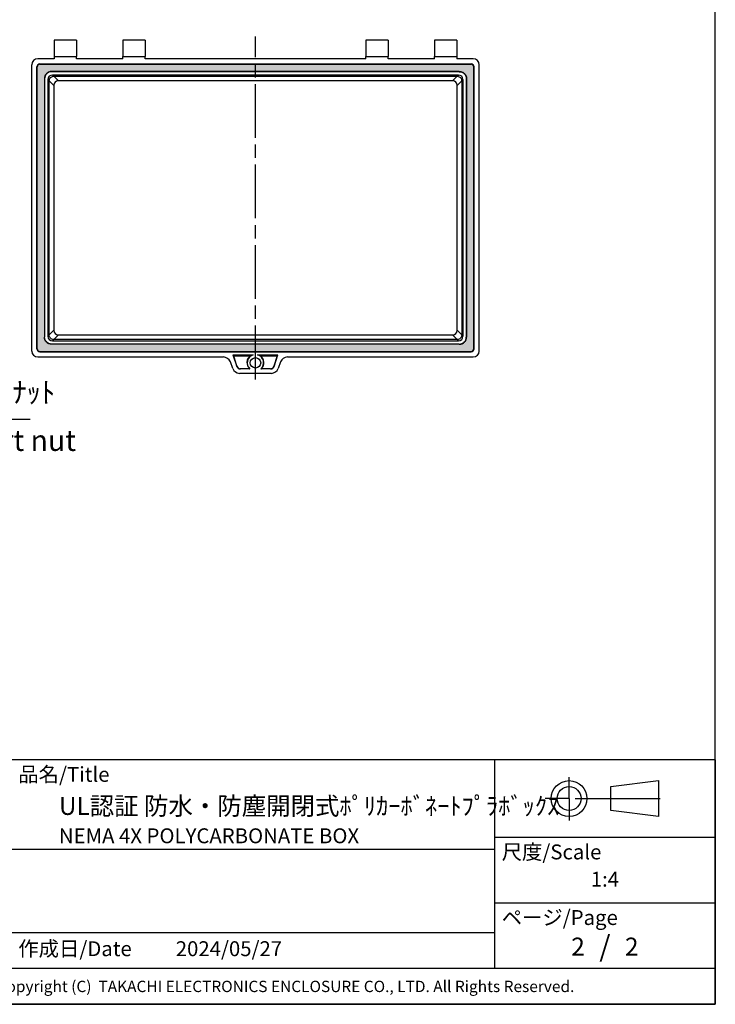
# Model space of a CAD drawing. Units: millimetres. Extents: x -771 to 2503, y 4629 to 5749.
# Drawn here: x 2037 to 2503, y 4629 to 5289 of the extents above; entities that cross this region are included whole.
import ezdxf
from ezdxf.enums import TextEntityAlignment as Align

# ---------------------------------------------------------------- set-up
doc = ezdxf.new("R2010")
doc.units = ezdxf.units.MM
doc.header["$LTSCALE"] = 3
doc.linetypes.add('AM_ISO08W050', pattern=[18, 12, -1.5, 3, -1.5])
doc.linetypes.add('gen7a', pattern=[6.875, 4.75, -0.875, 0.375, -0.875])
doc.layers.add('7A', color=4, linetype='gen7a')
doc.layers.add('RAHM2', color=1, linetype='Continuous')
for name, color, linetype, lineweight in [('AM_5', 3, 'Continuous', 25), ('AM_7', 4, 'AM_ISO08W050', 25), ('AM_8', 1, 'Continuous', 25), ('ｶﾞｽｹｯﾄ', 5, 'Continuous', 50), ('ﾄｯﾌﾟｶﾊﾞｰ', 7, 'Continuous', 25)]:
    doc.layers.add(name, color=color, linetype=linetype, lineweight=lineweight)
doc.styles.get("Standard").update_dxf_attribs({"font": 'ISOCP.SHX', "bigfont": 'EXTFONT.SHX'})
doc.styles.add('takachi1', font='MS PGothic.ttf', dxfattribs={"height": 2.5})

# ---------------------------------------------------------------- blocks, each defined once
blk = doc.blocks.new('TK-A3')
blk.add_lwpolyline([(0, 0), (403, 0), (403, 280), (0, 280)], close=True)
blk = doc.blocks.new('A$C0FAF06CF')
at = {"layer": 'AM_8'}
h = blk.add_hatch(color=1, dxfattribs=at)
edge = h.paths.add_edge_path()
edge.add_line((-8.01, -2.41), (8.01, -2.41))
edge.add_arc((8.01, -1.77), 0.638, 270, 360)
edge.add_line((8.65, -1.77), (8.65, 1.77))
edge.add_arc((8.01, 1.77), 0.638, 0, 90)
edge.add_line((8.01, 2.41), (-8.01, 2.41))
edge.add_arc((-8.01, 1.77), 0.638, 90, 180)
edge.add_line((-8.65, 1.77), (-8.65, -1.77))
edge.add_arc((-8.01, -1.77), 0.638, 180, 270)
edge = h.paths.add_edge_path(flags=16)
edge.add_line((-7.47, 2.09), (7.47, 2.09))
edge.add_arc((7.47, 1.55), 0.542, 0, 90, ccw=False)
edge.add_line((8.01, 1.55), (8.01, -1.55))
edge.add_arc((7.47, -1.55), 0.542, 270, 360, ccw=False)
edge.add_line((7.47, -2.09), (-7.47, -2.09))
edge.add_arc((-7.47, -1.55), 0.542, 180, 270, ccw=False)
edge.add_line((-8.01, -1.55), (-8.01, 1.55))
edge.add_arc((-7.47, 1.55), 0.542, 90, 180, ccw=False)
for points in [[(-5.45, 0.59), (-5.45, 1.04), (-7.53, 1.04), (-7.53, 0.59), (-6.76, 0.59), (-6.76, -1.22), (-6.23, -1.22), (-6.23, 0.59)], [(-3.15, 1.04), (-3.15, -1.22), (-2.67, -1.22), (-2.67, -0.62), (-2.19, -0.1), (-1.52, -1.22), (-0.96, -1.22), (-1.85, 0.27), (-1.14, 1.04), (-1.79, 1.04), (-2.67, 0.09), (-2.67, 1.04)], [(4.3, 1.04), (4.3, -1.22), (4.78, -1.22), (4.78, -0.32), (5.83, -0.32), (5.83, -1.22), (6.3, -1.22), (6.3, 1.04), (5.83, 1.04), (5.83, 0.13), (4.78, 0.13), (4.78, 1.04)], [(7.28, -1.22), (7.28, 1.04), (6.81, 1.04), (6.81, -1.22)]]:
    blk.add_hatch(color=1, dxfattribs=at).paths.add_polyline_path(points)
h = blk.add_hatch(color=1, dxfattribs=at)
h.paths.add_polyline_path([(-5.26, -1.22), (-5.08, -0.73), (-4.16, -0.73), (-3.98, -1.22), (-3.42, -1.22), (-4.25, 1.04), (-4.99, 1.04), (-5.82, -1.22)])
h.paths.add_polyline_path([(-4.33, -0.27), (-4.91, -0.27), (-4.62, 0.52)], flags=16)
h = blk.add_hatch(color=1, dxfattribs=at)
h.paths.add_polyline_path([(-0.2, -1.22), (-0.02, -0.73), (0.91, -0.73), (1.09, -1.22), (1.65, -1.22), (0.82, 1.04), (0.07, 1.04), (-0.76, -1.22)])
h.paths.add_polyline_path([(0.74, -0.27), (0.16, -0.27), (0.45, 0.52)], flags=16)
h = blk.add_hatch(color=1, dxfattribs=at)
edge = h.paths.add_edge_path()
edge.add_ellipse((2.88, -0.09), major_axis=(0, 0.727), ratio=0.867347, start_angle=308.5505, end_angle=246.582)
edge.add_line((3.47, -0.35), (3.94, -0.55))
edge.add_arc((2.88, -0.09), 1.16, 38.5505, 336.582, ccw=False)
edge.add_line((3.78, 0.63), (3.4, 0.32))
blk = doc.blocks.new('TK-仕様書(和英併記)_221115')
for p, q in [((0, 41), (-193, 41)), ((-193, 41), (-193, 0)), ((-118, 41), (-118, 6)), ((-37, 41), (-37, 6)), ((0, 41), (0, 0)), ((-17.5, 36.5), (-9.5, 37.5)), ((-17.5, 32.5), (-17.5, 36.5)), ((-9.5, 37.5), (-9.5, 31.5)), ((-9.5, 31.5), (-17.5, 32.5)), ((-37, 28), (0, 28)), ((-193, 26), (-37, 26)), ((-168, 26), (-168, 12)), ((-143, 26), (-143, 12)), ((-37, 17), (0, 17)), ((-37, 12), (-193, 12)), ((0, 6), (-193, 6)), ((0, 0), (-193, 0))]:
    blk.add_line(p, q)
for radius in [3, 2]:
    blk.add_circle((-24.5, 34.5), radius)
at = {"layer": '7A'}
for p, q in [((-24.5, 34.5), (-24.5, 38.07)), ((-24.5, 34.5), (-28.5, 34.5)), ((-24.5, 34.5), (-24.5, 30.79)), ((-23.5, 34.5), (-8.5, 34.5))]:
    blk.add_line(p, q, dxfattribs=at)
at = {"xscale": 0.9599999999999999, "yscale": 0.9599999999999999, "zscale": 0.9599999999999999}
blk.add_blockref('A$C0FAF06CF', (-181.65, 34.69), dxfattribs=at)
at = {"attachment_point": 4}
for s, insert, char_height, width in [('{\\fMS PGothic|b0|i0|c128|p50;株式会社タカチ電機工業}', (-170, 35), 2.5, 45.8264), ('{\\fArial|b0|i0|c128|p34;TAKACHI ELECTRONICS ENCLOSURE Co., LTD.}', (-170, 29), 1.5, 47.8181)]:
    blk.add_mtext(s, dxfattribs=dict(at, insert=insert, char_height=char_height, width=width))
at = {"insert": (-190, 3), "char_height": 1.9, "attachment_point": 4}
blk.add_mtext_dynamic_manual_height_columns('{\\fMS PGothic|b0|i0|c128|p50;本図面の著作権は株式会社タカチ電機工業に帰属します。\\fMS PGothic|b0|i0|c0|p50; / Copyright (C)\\~ TAKACHI ELECTRONICS \\fMS PGothic|b0|i0|c128|p50;ENCLOSURE CO., LTD. All Rights Reserved.}', width=170.539, gutter_width=15, heights=[0], dxfattribs=at)
for tag, height, p in [('品名', 3, (-110, 33.25)), ('TITLE', 2.5, (-110, 28.25)), ('型番', 3, (-110, 16.84))]:
    blk.add_attdef(tag, text='', height=height).set_placement(p, align=Align.MIDDLE_LEFT)
for tag, height, p in [('GEN-TITLE-SCA', 2.5, (-18.5, 20.65)), ('承認', 2.5, (-180.72, 16.84)), ('検図', 2.5, (-155.5, 16.84)), ('製図', 2.5, (-130.5, 16.84)), ('総ページ数', 3, (-14, 9.29)), ('部品サイズ', 2.5, (-155.5, 9)), ('GEN-TITLE-DAT', 2.5, (-81.5, 9)), ('ページNO.', 3, (-23, 9.29))]:
    blk.add_attdef(tag, text='', height=height).set_placement(p, align=Align.MIDDLE)
at = {"layer": 'RAHM2', "char_height": 2.5}
for s, insert, width, attachment_point in [('品名/Title', (-116.8, 39.8), 90, 1), ('尺度/Scale', (-35.8, 26.8), 20, 1), ('承認/Approved', (-180.5, 24.8), 22.2154, 2), ('検図/Checked', (-155.5, 24.93), 19.8527, 2), ('製図/Created', (-130.5, 24.96), 19.4456, 2), ('ページ/Page', (-35.8, 15.8), 20, 1), ('作成日/Date', (-116.8, 9), 17.8487, 4)]:
    blk.add_mtext(s, dxfattribs=dict(at, insert=insert, width=width, attachment_point=attachment_point))
at = {"layer": 'RAHM2', "color": 0, "insert": (-18.5, 9.29), "char_height": 3.5, "width": 4.4699, "attachment_point": 5}
blk.add_mtext('/', dxfattribs=at)
blk = doc.blocks.new('*S105')
at = {"layer": 'AM_5', "color": 3, "linetype": 'Continuous'}
for p, q in [((1890.07, 5078.86), (1884.7, 5087.29)), ((1892.33, 5080.3), (1884.7, 5087.29)), ((1884.7, 5087.29), (1887.81, 5077.42))]:
    blk.add_line(p, q, dxfattribs=at)
at = {"layer": 'AM_5', "color": 3}
for p, q in [((1926.7, 5021.29), (1890.07, 5078.86)), ((2043.6, 5021.29), (1926.7, 5021.29))]:
    blk.add_line(p, q, dxfattribs=at)
at = {"layer": 'AM_5', "color": 2, "insert": (1940.7, 5028.29), "char_height": 14, "attachment_point": 7}
blk.add_mtext('4-M5ｲﾝｻｰﾄﾅｯﾄ', dxfattribs=at)

msp = doc.modelspace()

# ---------------------------------------------------------------- hatches: boundary and pattern name
at = {"layer": 'ｶﾞｽｹｯﾄ'}
h = msp.add_hatch(color=256, dxfattribs=at)
edge = h.paths.add_edge_path()
edge.add_line((2050.2, 5066.97), (2339.2, 5066.97))
edge.add_arc((2339.2, 5068.8), 1.83, 270, 360)
edge.add_line((2341.03, 5068.8), (2341.03, 5257.8))
edge.add_arc((2339.2, 5257.8), 1.83, 0, 90)
edge.add_line((2339.2, 5259.62), (2050.2, 5259.62))
edge.add_arc((2050.2, 5257.8), 1.83, 90, 180)
edge.add_line((2048.38, 5257.8), (2048.38, 5068.8))
edge.add_arc((2050.2, 5068.8), 1.83, 180, 270)
edge = h.paths.add_edge_path(flags=16)
edge.add_ellipse((2331.34, 5249.93), major_axis=(-3.06, 3.78), ratio=0.998869, start_angle=230.93709, end_angle=320.98961)
edge.add_line((2331.33, 5254.79), (2058.08, 5254.79))
edge.add_ellipse((2058.08, 5249.92), major_axis=(3.44, 3.44), ratio=0.999629, start_angle=44.98988, end_angle=135.00803)
edge.add_line((2053.21, 5249.92), (2053.21, 5076.67))
edge.add_ellipse((2058.08, 5076.67), major_axis=(-0.93, 4.77), ratio=0.999496, start_angle=78.98946, end_angle=169.00848)
edge.add_line((2058.08, 5071.8), (2331.33, 5071.8))
edge.add_ellipse((2331.33, 5076.67), major_axis=(2.15, 4.37), ratio=0.999235, start_angle=206.16497, end_angle=296.14807)
edge.add_line((2336.2, 5076.67), (2336.2, 5249.92))

# ---------------------------------------------------------------- linework, layer by layer
at = {"layer": 'AM_7'}
msp.add_line((2194.7, 5048.3), (2194.7, 5278.3), dxfattribs=at)
at = {"layer": 'ﾄｯﾌﾟｶﾊﾞｰ'}
for p, q in [((2059.7, 5275.8), (2059.7, 5264.8)), ((2074.7, 5275.8), (2059.7, 5275.8)), ((2074.7, 5275.8), (2074.7, 5264.8)), ((2105.7, 5275.8), (2105.7, 5264.8)), ((2120.7, 5275.8), (2105.7, 5275.8)), ((2120.7, 5275.8), (2120.7, 5264.8)), ((2268.7, 5275.8), (2268.7, 5264.8)), ((2283.7, 5275.8), (2268.7, 5275.8)), ((2283.7, 5275.8), (2283.7, 5264.8)), ((2314.7, 5275.8), (2314.7, 5264.8)), ((2329.7, 5275.8), (2314.7, 5275.8)), ((2329.7, 5275.8), (2329.7, 5264.8)), ((2059.7, 5263.3), (2048.73, 5263.3)), ((2059.7, 5264.8), (2074.7, 5264.8)), ((2059.7, 5264.8), (2059.7, 5263.3)), ((2074.7, 5263.3), (2074.7, 5264.8)), ((2105.7, 5263.3), (2074.7, 5263.3)), ((2105.7, 5264.8), (2120.7, 5264.8)), ((2105.7, 5263.3), (2105.7, 5264.8)), ((2120.7, 5263.3), (2120.7, 5264.8)), ((2268.7, 5263.3), (2120.7, 5263.3)), ((2268.7, 5264.8), (2283.7, 5264.8)), ((2268.7, 5263.3), (2268.7, 5264.8)), ((2283.7, 5263.3), (2283.7, 5264.8)), ((2314.7, 5263.3), (2283.7, 5263.3)), ((2314.7, 5264.8), (2329.7, 5264.8)), ((2314.7, 5263.3), (2314.7, 5264.8)), ((2329.7, 5264.8), (2329.7, 5263.3)), ((2340.68, 5263.3), (2329.7, 5263.3)), ((2044.73, 5067.29), (2044.73, 5259.3)), ((2048.38, 5257.8), (2048.2, 5257.8)), ((2048.2, 5068.8), (2048.2, 5257.8)), ((2048.38, 5068.8), (2048.38, 5257.8)), ((2050.2, 5259.8), (2050.2, 5259.62)), ((2050.2, 5259.8), (2339.2, 5259.8)), ((2050.2, 5259.62), (2339.2, 5259.62)), ((2339.2, 5259.62), (2339.2, 5259.8)), ((2341.2, 5257.8), (2341.03, 5257.8)), ((2341.03, 5068.8), (2341.03, 5257.8)), ((2341.2, 5068.8), (2341.2, 5257.8)), ((2344.68, 5067.29), (2344.68, 5259.3)), ((2053.21, 5249.92), (2053.21, 5076.67)), ((2053.39, 5249.92), (2053.21, 5249.92)), ((2053.39, 5249.92), (2053.39, 5076.67)), ((2331.33, 5254.79), (2058.08, 5254.79)), ((2058.08, 5254.61), (2058.08, 5254.79)), ((2331.33, 5254.61), (2058.08, 5254.61)), ((2058.58, 5252.4), (2059.42, 5251.56)), ((2330.82, 5252.4), (2058.58, 5252.4)), ((2059.55, 5251.56), (2329.86, 5251.56)), ((2059.55, 5251.56), (2062.64, 5248.47)), ((2326.77, 5248.47), (2329.86, 5251.56)), ((2329.99, 5251.56), (2330.82, 5252.4)), ((2331.33, 5254.61), (2331.33, 5254.79)), ((2336.02, 5249.92), (2336.2, 5249.92)), ((2336.02, 5249.92), (2336.02, 5076.67)), ((2336.2, 5249.92), (2336.2, 5076.67)), ((2056.44, 5248.58), (2055.6, 5249.42)), ((2055.6, 5249.42), (2055.6, 5077.18)), ((2056.44, 5078.14), (2056.44, 5248.45)), ((2059.53, 5245.36), (2056.44, 5248.45)), ((2059.53, 5245.36), (2059.53, 5081.23)), ((2326.77, 5248.47), (2062.64, 5248.47)), ((2332.97, 5248.45), (2329.88, 5245.36)), ((2329.88, 5081.23), (2329.88, 5245.36)), ((2333.81, 5249.42), (2332.97, 5248.58)), ((2332.97, 5248.45), (2332.97, 5078.14)), ((2333.81, 5077.18), (2333.81, 5249.42)), ((2055.6, 5077.18), (2056.44, 5078.01)), ((2056.44, 5078.14), (2059.53, 5081.23)), ((2062.64, 5078.12), (2059.55, 5075.03)), ((2062.64, 5078.12), (2326.77, 5078.12)), ((2329.86, 5075.03), (2326.77, 5078.12)), ((2329.88, 5081.23), (2332.97, 5078.14)), ((2332.97, 5078.01), (2333.81, 5077.18)), ((2053.39, 5076.67), (2053.21, 5076.67)), ((2058.08, 5071.98), (2058.08, 5071.8)), ((2331.33, 5071.98), (2058.08, 5071.98)), ((2331.33, 5071.8), (2058.08, 5071.8)), ((2059.42, 5075.03), (2058.58, 5074.19)), ((2058.58, 5074.19), (2330.82, 5074.19)), ((2329.86, 5075.03), (2059.55, 5075.03)), ((2330.82, 5074.19), (2329.99, 5075.03)), ((2331.33, 5071.98), (2331.33, 5071.8)), ((2336.02, 5076.67), (2336.2, 5076.67)), ((2048.38, 5068.8), (2048.2, 5068.8)), ((2050.2, 5066.97), (2050.2, 5066.8)), ((2050.2, 5066.97), (2339.2, 5066.97)), ((2050.2, 5066.8), (2339.2, 5066.8)), ((2179.6, 5064.69), (2182.19, 5057)), ((2179.6, 5064.69), (2193.24, 5064.69)), ((2180.14, 5064.06), (2179.6, 5064.69)), ((2196.16, 5064.69), (2209.8, 5064.69)), ((2207.21, 5057), (2209.8, 5064.69)), ((2209.27, 5064.06), (2209.8, 5064.69)), ((2339.2, 5066.97), (2339.2, 5066.8)), ((2341.03, 5068.8), (2341.2, 5068.8)), ((2048.73, 5063.3), (2173.2, 5063.3)), ((2179.48, 5055.58), (2177.88, 5060.01)), ((2182.3, 5057.15), (2180.14, 5064.06)), ((2180.14, 5064.06), (2191.26, 5064.06)), ((2198.15, 5064.06), (2209.27, 5064.06)), ((2209.27, 5064.06), (2207.11, 5057.15)), ((2211.53, 5060.01), (2209.93, 5055.58)), ((2216.21, 5063.3), (2340.68, 5063.3)), ((2182.19, 5057), (2182.3, 5057.15)), ((2205.41, 5052.3), (2184, 5052.3)), ((2184.62, 5055.42), (2184.54, 5055.31)), ((2191.03, 5055.31), (2184.54, 5055.31)), ((2190.76, 5055.42), (2184.62, 5055.42)), ((2204.87, 5055.31), (2198.38, 5055.31)), ((2204.79, 5055.42), (2198.65, 5055.42)), ((2204.87, 5055.31), (2204.79, 5055.42)), ((2207.11, 5057.15), (2207.21, 5057))]:
    msp.add_line(p, q, dxfattribs=at)
msp.add_circle((2194.7, 5059.39), 3.5, dxfattribs=at)
for centre, radius, start, end in [((2050.2, 5257.8), 2, 90, 180), ((2050.2, 5257.8), 1.83, 90, 180), ((2339.2, 5257.8), 2, 0, 90), ((2339.2, 5257.8), 1.83, 0, 90), ((2050.2, 5068.8), 2, 180, 270), ((2050.2, 5068.8), 1.83, 180, 270), ((2194.7, 5059.39), 5.49, 105.4238, 227.96943), ((2194.7, 5059.39), 5.49, 312.03057, 74.5762), ((2339.2, 5068.8), 2, 270, 0), ((2339.2, 5068.8), 1.83, 270, 0)]:
    msp.add_arc(centre, radius, start, end, dxfattribs=at)
for centre, major_axis, ratio, start_param, end_param in [((2048.74, 5259.29), (-2.84, 2.84), 0.997265, 5.499157, 7.067214), ((2340.67, 5259.29), (2.84, 2.84), 0.997265, 5.499157, 7.067214), ((2058.59, 5249.41), (2.11, -2.11), 0.998783, 2.356803, 3.926382), ((2056.22, 5251.78), (-6.45, 0.12), 0.029854, 2.092297, 2.115204), ((2333.19, 5251.78), (-6.45, -0.12), 0.029854, 1.026389, 1.049296), ((2330.82, 5249.41), (2.11, 2.11), 0.998783, 5.498396, 7.067974), ((2056.22, 5251.78), (0.12, -6.45), 0.029854, 1.026389, 1.049296), ((2065.98, 5242.02), (-5.61, 5.61), 0.563916, 5.769721, 6.796649), ((2323.43, 5242.02), (5.61, 5.61), 0.563916, 5.769721, 6.796649), ((2333.19, 5251.78), (0.12, 6.45), 0.029854, 2.092297, 2.115204), ((2056.22, 5074.81), (0.12, 6.45), 0.029854, 5.23389, 5.256797), ((2065.98, 5084.57), (5.61, 5.61), 0.563916, 2.628128, 3.655057), ((2323.43, 5084.57), (-5.61, 5.61), 0.563916, 2.628128, 3.655057), ((2333.19, 5074.81), (0.12, -6.45), 0.029854, 4.167981, 4.190888), ((2058.59, 5077.18), (-2.11, -2.11), 0.998783, 5.498396, 7.067974), ((2056.22, 5074.81), (-6.45, -0.12), 0.029854, 4.167981, 4.190888), ((2333.19, 5074.81), (-6.45, 0.12), 0.029854, 5.23389, 5.256797), ((2330.82, 5077.18), (2.11, -2.11), 0.998783, 5.498396, 7.067974), ((2048.74, 5067.3), (2.84, 2.84), 0.997265, 2.357564, 3.925621), ((2194.7, 5054.05), (0, -10.77), 0.868224, 3.298434, 3.518569), ((2194.7, 5054.05), (0, -10.77), 0.868224, 2.764616, 2.984751), ((2340.67, 5067.3), (2.84, -2.84), 0.997265, 5.499157, 7.067214), ((2173.2, 5058.31), (0.83, 4.91), 0.99859, 5.228131, 6.450576), ((2194.7, 5059.53), (0, 5.69), 0.999725, 0.649221, 2.375925), ((2194.7, 5059.53), (0, 5.69), 0.999725, 3.90726, 5.633964), ((2216.21, 5058.31), (0.83, -4.91), 0.99859, 2.974202, 4.196647), ((2184.16, 5057.29), (0.22, -4.99), 0.996187, 5.017145, 6.207208), ((2184.56, 5057.81), (-1.46, -2.03), 0.994249, 5.663065, 6.903305), ((2184.68, 5057.98), (-0.92, -2.4), 0.96654, 5.397499, 6.637739), ((2204.73, 5057.98), (0.92, -2.4), 0.96654, 5.928631, 7.168872), ((2204.85, 5057.81), (1.46, -2.03), 0.994249, 5.663065, 6.903305), ((2205.25, 5057.29), (-0.22, -4.99), 0.996187, 0.075977, 1.26604)]:
    msp.add_ellipse(centre, major_axis=major_axis, ratio=ratio, start_param=start_param, end_param=end_param, dxfattribs=at)
for points, knots in [([(2058.08, 5254.79), (2058.08, 5254.79), (2058.07, 5254.79), (2057.44, 5254.78), (2056.8, 5254.66), (2055.63, 5254.17), (2055.09, 5253.81), (2054.19, 5252.91), (2053.83, 5252.37), (2053.34, 5251.2), (2053.22, 5250.56), (2053.21, 5249.92), (2053.21, 5249.92), (2053.21, 5249.92)], [-0.000000937, -0.000000937, -0.000000937, -0.000000937, 0, 0, 0.001840391, 0.001840391, 0.003680782, 0.003680782, 0.005521173, 0.005521173, 0.007361564, 0.007361564, 0.00736242, 0.00736242, 0.00736242, 0.00736242]), ([(2058.08, 5254.61), (2057.46, 5254.61), (2056.85, 5254.49), (2055.71, 5254.02), (2055.2, 5253.67), (2054.33, 5252.81), (2053.98, 5252.29), (2053.51, 5251.16), (2053.39, 5250.54), (2053.39, 5249.92)], [0, 0, 0, 0, 0.001840391, 0.001840391, 0.003680782, 0.003680782, 0.005521173, 0.005521173, 0.007361564, 0.007361564, 0.007361564, 0.007361564]), ([(2056.44, 5248.58), (2056.44, 5248.66), (2056.44, 5248.74), (2056.48, 5249.15), (2056.57, 5249.5), (2056.87, 5250.15), (2057.08, 5250.45), (2057.55, 5250.92), (2057.85, 5251.13), (2058.5, 5251.43), (2058.85, 5251.52), (2059.26, 5251.56), (2059.34, 5251.56), (2059.42, 5251.56)], [0.2457685, 0.2457685, 0.2457685, 0.2457685, 0.2699138, 0.2699138, 0.3701995, 0.3701995, 0.4704852, 0.4704852, 0.5707709, 0.5707709, 0.6710566, 0.6710566, 0.6952019, 0.6952019, 0.6952019, 0.6952019]), ([(2329.99, 5251.56), (2330.39, 5251.56), (2330.87, 5251.45), (2331.54, 5251.14), (2331.86, 5250.92), (2332.33, 5250.45), (2332.55, 5250.13), (2332.86, 5249.46), (2332.97, 5248.98), (2332.97, 5248.58)], [-0.6867666, -0.6867666, -0.6867666, -0.6867666, -0.5647115, -0.5647115, -0.4657773, -0.4657773, -0.3668431, -0.3668431, -0.2447881, -0.2447881, -0.2447881, -0.2447881]), ([(2331.33, 5254.79), (2331.33, 5254.79), (2331.33, 5254.79), (2331.97, 5254.78), (2332.6, 5254.66), (2333.78, 5254.17), (2334.32, 5253.81), (2335.22, 5252.91), (2335.58, 5252.37), (2336.07, 5251.2), (2336.19, 5250.56), (2336.2, 5249.92), (2336.2, 5249.92), (2336.2, 5249.92)], [-0.000000937, -0.000000937, -0.000000937, -0.000000937, 0, 0, 0.001840391, 0.001840391, 0.003680782, 0.003680782, 0.005521173, 0.005521173, 0.007361564, 0.007361564, 0.00736242, 0.00736242, 0.00736242, 0.00736242]), ([(2331.33, 5254.61), (2331.95, 5254.61), (2332.56, 5254.49), (2333.7, 5254.02), (2334.21, 5253.67), (2335.08, 5252.81), (2335.43, 5252.29), (2335.9, 5251.16), (2336.02, 5250.54), (2336.02, 5249.92)], [0, 0, 0, 0, 0.001840391, 0.001840391, 0.003680782, 0.003680782, 0.005521173, 0.005521173, 0.007361564, 0.007361564, 0.007361564, 0.007361564]), ([(2059.42, 5075.03), (2059.02, 5075.03), (2058.54, 5075.14), (2057.87, 5075.45), (2057.55, 5075.67), (2057.08, 5076.14), (2056.86, 5076.46), (2056.55, 5077.13), (2056.44, 5077.61), (2056.44, 5078.01)], [0.2447881, 0.2447881, 0.2447881, 0.2447881, 0.3668431, 0.3668431, 0.4657773, 0.4657773, 0.5647115, 0.5647115, 0.6867666, 0.6867666, 0.6867666, 0.6867666]), ([(2332.97, 5078.01), (2332.97, 5077.61), (2332.86, 5077.13), (2332.55, 5076.46), (2332.33, 5076.14), (2331.86, 5075.67), (2331.54, 5075.45), (2330.87, 5075.14), (2330.39, 5075.03), (2329.99, 5075.03)], [0.2447881, 0.2447881, 0.2447881, 0.2447881, 0.3668431, 0.3668431, 0.4657773, 0.4657773, 0.5647115, 0.5647115, 0.6867666, 0.6867666, 0.6867666, 0.6867666]), ([(2058.08, 5071.8), (2058.08, 5071.8), (2058.07, 5071.8), (2057.44, 5071.81), (2056.8, 5071.93), (2055.63, 5072.42), (2055.09, 5072.78), (2054.19, 5073.68), (2053.83, 5074.22), (2053.34, 5075.39), (2053.22, 5076.03), (2053.21, 5076.67), (2053.21, 5076.67), (2053.21, 5076.67)], [-0.000000937, -0.000000937, -0.000000937, -0.000000937, 0, 0, 0.001840391, 0.001840391, 0.003680782, 0.003680782, 0.005521173, 0.005521173, 0.007361564, 0.007361564, 0.00736242, 0.00736242, 0.00736242, 0.00736242]), ([(2058.08, 5071.98), (2057.46, 5071.98), (2056.85, 5072.1), (2055.71, 5072.57), (2055.2, 5072.92), (2054.33, 5073.78), (2053.98, 5074.31), (2053.51, 5075.43), (2053.39, 5076.05), (2053.39, 5076.67)], [0, 0, 0, 0, 0.001840391, 0.001840391, 0.003680782, 0.003680782, 0.005521173, 0.005521173, 0.007361564, 0.007361564, 0.007361564, 0.007361564]), ([(2331.33, 5071.8), (2331.33, 5071.8), (2331.33, 5071.8), (2331.97, 5071.81), (2332.6, 5071.93), (2333.78, 5072.42), (2334.32, 5072.78), (2335.22, 5073.68), (2335.58, 5074.22), (2336.07, 5075.39), (2336.19, 5076.03), (2336.2, 5076.67), (2336.2, 5076.67), (2336.2, 5076.67)], [-0.000000937, -0.000000937, -0.000000937, -0.000000937, 0, 0, 0.001840391, 0.001840391, 0.003680782, 0.003680782, 0.005521173, 0.005521173, 0.007361564, 0.007361564, 0.00736242, 0.00736242, 0.00736242, 0.00736242]), ([(2331.33, 5071.98), (2331.95, 5071.98), (2332.56, 5072.1), (2333.7, 5072.57), (2334.21, 5072.92), (2335.08, 5073.78), (2335.43, 5074.31), (2335.9, 5075.43), (2336.02, 5076.05), (2336.02, 5076.67)], [0, 0, 0, 0, 0.001840391, 0.001840391, 0.003680782, 0.003680782, 0.005521173, 0.005521173, 0.007361564, 0.007361564, 0.007361564, 0.007361564])]:
    msp.add_open_spline(points, degree=3, knots=knots, dxfattribs=at)
for points in [[(2190.76, 5055.42), (2190.85, 5055.39), (2190.94, 5055.35), (2191.03, 5055.31)], [(2198.38, 5055.31), (2198.47, 5055.35), (2198.56, 5055.39), (2198.65, 5055.42)]]:
    msp.add_open_spline(points, degree=3, dxfattribs=at)

# ---------------------------------------------------------------- block references
at = {"lineweight": 0, "xscale": 4, "yscale": 4, "zscale": 4}
msp.add_blockref('TK-A3', (890.92, 4629.18), dxfattribs=at)
msp.add_blockref('TK-仕様書(和英併記)_221115', (2502.92, 4629.18), dxfattribs=at).add_auto_attribs({'品名': 'UL認証 防水・防塵開閉式ﾎﾟﾘｶｰﾎﾞﾈｰﾄﾌﾟﾗﾎﾞｯｸｽ', 'TITLE': 'NEMA 4X POLYCARBONATE BOX', 'GEN-TITLE-DAT': '2024/05/27', 'GEN-TITLE-SCA': '1:4', 'ページNO.': '2', '総ページ数': '2'})
at = {"layer": 'AM_5'}
msp.add_blockref('*S105', (0, 0), dxfattribs=at)

# ---------------------------------------------------------------- texts
at = {"layer": 'AM_5', "insert": (1940.68, 5014.29), "char_height": 14, "attachment_point": 1, "style": 'takachi1'}
msp.add_mtext_dynamic_manual_height_columns('{\\Fisocp3|c128;\\C2;4-M5 Insert nut}', width=138.7308, gutter_width=12.5, heights=[0], dxfattribs=at)

doc.saveas('drawing.dxf')
